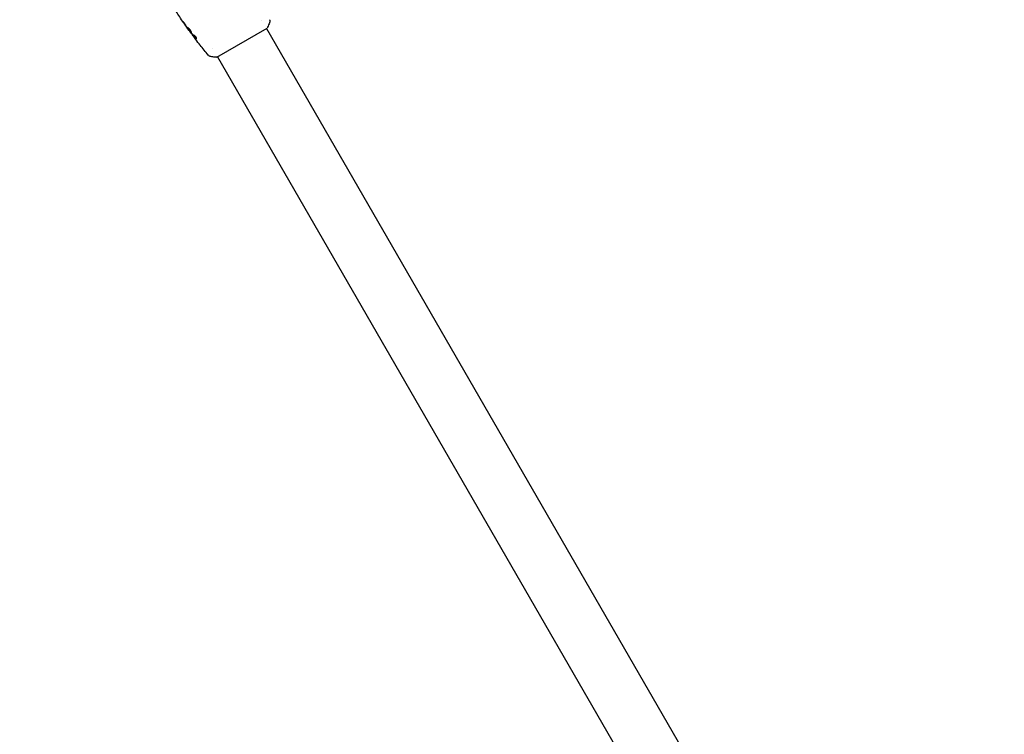
# Model space of a CAD drawing. Units: millimetres. Extents: x -6170 to 6132, y -6555 to 4982.
# Drawn here: x -4386 to -3727, y 2548 to 3026 of the extents above; entities that cross this region are included whole.
import ezdxf

# ---------------------------------------------------------------- set-up
doc = ezdxf.new("R2010")
doc.units = ezdxf.units.MM
doc.header["$LTSCALE"] = 20
doc.linetypes.add('HIDDEN', pattern=[9.525, 6.35, -3.175])
for name, color, linetype in [('2d', 230, 'Continuous'), ('ASTM-BufferZone', 240, 'HIDDEN'), ('ASTM-SafetyZone', 64, 'HIDDEN')]:
    doc.layers.add(name, color=color, linetype=linetype)

msp = doc.modelspace()

# ---------------------------------------------------------------- linework, layer by layer
at = {"layer": '2d'}
for p, q in [((-4223.78, 3025.8), (-4223.78, 3025.8)), ((-4272.51, 3019.27), (-4272.57, 3019.24)), ((-4254.05, 3001.22), (-4220.27, 3020.72)), ((-4220.7, 3020.47), (-3783.7, 2263.57)), ((-4270.54, 3016.63), (-4270.62, 3016.59)), ((-4269.89, 3015.8), (-4269.98, 3015.75)), ((-4256.69, 3006.79), (-4256.69, 3006.79)), ((-4253.61, 3001.47), (-3816.61, 2244.57))]:
    msp.add_line(p, q, dxfattribs=at)
for points, knots in [([(-4272.57, 3019.24), (-4274.51, 3021.93), (-4276.4, 3024.65), (-4279.81, 3029.74), (-4281.35, 3032.1), (-4282.85, 3034.49)], [0, 0, 0, 0, 10.001335, 10.001335, 18.519664, 18.519664, 18.519664, 18.519664]), ([(-4275.48, 3023.5), (-4275.58, 3023.64), (-4275.68, 3023.79), (-4275.83, 3024.01), (-4275.88, 3024.08), (-4275.98, 3024.23), (-4276.04, 3024.3), (-4276.18, 3024.5), (-4276.27, 3024.62), (-4276.42, 3024.83), (-4276.48, 3024.91), (-4276.56, 3025.02), (-4276.58, 3025.05), (-4276.59, 3025.04), (-4276.58, 3025.04), (-4276.57, 3025.01), (-4276.55, 3024.98), (-4276.46, 3024.84), (-4276.31, 3024.61), (-4276.12, 3024.34)], [0, 0, 0, 0, 0.000535625, 0.000535625, 0.000803438, 0.000803438, 0.001071251, 0.001071251, 0.001606876, 0.001606876, 0.002142502, 0.002142502, 0.002678127, 0.002678127, 0.00294594, 0.00294594, 0.003213752, 0.003213752, 0.004285003, 0.004285003, 0.004285003, 0.004285003]), ([(-4218.69, 3026.37), (-4218.66, 3026.3), (-4218.64, 3026.22), (-4218.59, 3026.05), (-4218.57, 3025.95), (-4218.52, 3025.7), (-4218.51, 3025.54), (-4218.5, 3025.13), (-4218.53, 3024.87), (-4218.62, 3024.49), (-4218.66, 3024.36), (-4218.71, 3024.24)], [0, 0, 0, 0, 0.281105, 0.281105, 0.591987, 0.591987, 1.075535, 1.075535, 1.846945, 1.846945, 2.242897, 2.242897, 2.242897, 2.242897]), ([(-4273.42, 3021.04), (-4273.44, 3021.03), (-4273.45, 3021.01), (-4273.45, 3020.95), (-4273.44, 3020.91), (-4273.39, 3020.76), (-4273.32, 3020.62), (-4273.17, 3020.36), (-4273.11, 3020.27), (-4272.99, 3020.08), (-4272.92, 3019.98), (-4272.78, 3019.76), (-4272.7, 3019.65), (-4272.54, 3019.43), (-4272.46, 3019.32), (-4272.3, 3019.09), (-4272.22, 3018.98), (-4272.05, 3018.77), (-4271.97, 3018.66), (-4271.81, 3018.46), (-4271.74, 3018.36), (-4271.59, 3018.19), (-4271.52, 3018.11), (-4271.32, 3017.89), (-4271.2, 3017.78), (-4271.02, 3017.64), (-4270.95, 3017.62), (-4270.91, 3017.64)], [0.006652238, 0.006652238, 0.006652238, 0.006652238, 0.007065568, 0.007065568, 0.007478898, 0.007478898, 0.008305558, 0.008305558, 0.008718887, 0.008718887, 0.009132217, 0.009132217, 0.009545547, 0.009545547, 0.009958877, 0.009958877, 0.010372206, 0.010372206, 0.010785536, 0.010785536, 0.011198866, 0.011198866, 0.011612196, 0.011612196, 0.012438855, 0.012438855, 0.013265515, 0.013265515, 0.013265515, 0.013265515]), ([(-4270.91, 3017.64), (-4270.89, 3017.65), (-4270.88, 3017.68), (-4270.87, 3017.75), (-4270.87, 3017.79), (-4270.89, 3017.9), (-4270.91, 3017.97), (-4270.96, 3018.11), (-4270.99, 3018.2), (-4271.07, 3018.38), (-4271.12, 3018.48), (-4271.23, 3018.68), (-4271.29, 3018.79), (-4271.42, 3019.01), (-4271.5, 3019.12), (-4271.65, 3019.35), (-4271.73, 3019.46), (-4271.9, 3019.68), (-4271.99, 3019.79), (-4272.16, 3020), (-4272.25, 3020.1), (-4272.51, 3020.39), (-4272.68, 3020.56), (-4272.9, 3020.76), (-4272.97, 3020.81), (-4273.1, 3020.91), (-4273.16, 3020.95), (-4273.26, 3021.01), (-4273.3, 3021.03), (-4273.38, 3021.06), (-4273.4, 3021.05), (-4273.42, 3021.04)], [0, 0, 0, 0, 0.000415765, 0.000415765, 0.00083153, 0.00083153, 0.001247295, 0.001247295, 0.00166306, 0.00166306, 0.002078825, 0.002078825, 0.002494589, 0.002494589, 0.002910354, 0.002910354, 0.003326119, 0.003326119, 0.003741884, 0.003741884, 0.004157649, 0.004157649, 0.004989179, 0.004989179, 0.005404944, 0.005404944, 0.005820709, 0.005820709, 0.006236474, 0.006236474, 0.006652238, 0.006652238, 0.006652238, 0.006652238]), ([(-4270.88, 3017.69), (-4270.89, 3017.69), (-4270.89, 3017.69), (-4270.94, 3017.7), (-4270.98, 3017.73), (-4271.07, 3017.79), (-4271.12, 3017.84), (-4271.23, 3017.95), (-4271.3, 3018.01), (-4271.43, 3018.16), (-4271.5, 3018.24), (-4271.65, 3018.41), (-4271.73, 3018.51), (-4271.96, 3018.81), (-4272.13, 3019.03), (-4272.37, 3019.37), (-4272.45, 3019.48), (-4272.61, 3019.7), (-4272.69, 3019.81), (-4272.83, 3020.02), (-4272.9, 3020.13), (-4273.02, 3020.32), (-4273.08, 3020.41), (-4273.23, 3020.67), (-4273.3, 3020.81), (-4273.35, 3020.96), (-4273.36, 3021), (-4273.36, 3021.04), (-4273.36, 3021.04), (-4273.36, 3021.05)], [0.00030701, 0.00030701, 0.00030701, 0.00030701, 0.000413434, 0.000413434, 0.000826868, 0.000826868, 0.001240303, 0.001240303, 0.001653737, 0.001653737, 0.002067171, 0.002067171, 0.002480605, 0.002480605, 0.003307474, 0.003307474, 0.003720908, 0.003720908, 0.004134342, 0.004134342, 0.004547777, 0.004547777, 0.004961211, 0.004961211, 0.005788079, 0.005788079, 0.006201514, 0.006201514, 0.006283371, 0.006283371, 0.006283371, 0.006283371]), ([(-4273.21, 3020.15), (-4273.11, 3020.01), (-4273.02, 3019.88), (-4272.87, 3019.66), (-4272.8, 3019.56), (-4272.69, 3019.4), (-4272.64, 3019.34), (-4272.58, 3019.26), (-4272.57, 3019.24), (-4272.57, 3019.24)], [0, 0, 0, 0, 0.000630096, 0.000630096, 0.001260193, 0.001260193, 0.001890289, 0.001890289, 0.002520386, 0.002520386, 0.002520386, 0.002520386]), ([(-4271.06, 3017.36), (-4271.41, 3017.81), (-4271.76, 3018.27), (-4272.45, 3019.18), (-4272.79, 3019.65), (-4273.13, 3020.11)], [0, 0, 0, 0, 0.001910154, 0.001910154, 0.003820307, 0.003820307, 0.003820307, 0.003820307]), ([(-4269.92, 3015.79), (-4270.3, 3016.3), (-4270.68, 3016.82), (-4271.19, 3017.51), (-4271.32, 3017.69), (-4271.45, 3017.87)], [8.06827, 8.06827, 8.06827, 8.06827, 10.001335, 10.001335, 10.671994, 10.671994, 10.671994, 10.671994]), ([(-4218.71, 3024.24), (-4219.07, 3023.31), (-4219.49, 3022.34), (-4220.05, 3021.17), (-4220.16, 3020.95), (-4220.27, 3020.72)], [0, 0, 0, 0, 3.150023, 3.150023, 3.901435, 3.901435, 3.901435, 3.901435]), ([(-4270.53, 3016.45), (-4270.51, 3016.42), (-4270.47, 3016.36), (-4270.36, 3016.22), (-4270.3, 3016.13), (-4270.07, 3015.82), (-4269.87, 3015.56), (-4269.67, 3015.28)], [0, 0, 0, 0, 0.000502775, 0.000502775, 0.001005549, 0.001005549, 0.002011098, 0.002011098, 0.002011098, 0.002011098]), ([(-4269.78, 3015.46), (-4269.84, 3015.54), (-4269.88, 3015.6), (-4269.95, 3015.69), (-4269.97, 3015.73), (-4269.99, 3015.77), (-4269.96, 3015.74), (-4269.88, 3015.64)], [0, 0, 0, 0, 0.000405419, 0.000405419, 0.000810838, 0.000810838, 0.001621676, 0.001621676, 0.001621676, 0.001621676]), ([(-4269.79, 3015.69), (-4269.83, 3015.74), (-4269.86, 3015.77), (-4269.89, 3015.8), (-4269.89, 3015.8), (-4269.89, 3015.8)], [0, 0, 0, 0, 0.0004054221, 0.0004054221, 0.0006379335, 0.0006379335, 0.0006379335, 0.0006379335]), ([(-4269.88, 3015.64), (-4269.73, 3015.46), (-4269.59, 3015.27), (-4269.28, 3014.93), (-4269.11, 3014.76), (-4268.59, 3014.28), (-4268.19, 3013.99), (-4267.76, 3013.72)], [0, 0, 0, 0, 0.001485171, 0.001485171, 0.002970341, 0.002970341, 0.005940682, 0.005940682, 0.005940682, 0.005940682]), ([(-4267.67, 3013.77), (-4268.1, 3014.04), (-4268.5, 3014.33), (-4269.03, 3014.81), (-4269.19, 3014.98), (-4269.5, 3015.33), (-4269.64, 3015.51), (-4269.79, 3015.69)], [0, 0, 0, 0, 0.002970524, 0.002970524, 0.004455786, 0.004455786, 0.005941048, 0.005941048, 0.005941048, 0.005941048]), ([(-4268.73, 3014.04), (-4268.93, 3014.31), (-4269.12, 3014.57), (-4269.48, 3015.06), (-4269.64, 3015.27), (-4269.78, 3015.46)], [0, 0, 0, 0, 0.001015532, 0.001015532, 0.002031065, 0.002031065, 0.002031065, 0.002031065]), ([(-4267.54, 3013.67), (-4267.51, 3013.69), (-4267.49, 3013.73), (-4267.49, 3013.84), (-4267.5, 3013.92), (-4267.56, 3014.1), (-4267.61, 3014.2), (-4267.73, 3014.43), (-4267.8, 3014.56), (-4267.97, 3014.8), (-4268.06, 3014.93), (-4268.26, 3015.16), (-4268.36, 3015.27), (-4268.56, 3015.47), (-4268.66, 3015.56), (-4268.84, 3015.7), (-4268.92, 3015.76), (-4268.99, 3015.8)], [0.000672322, 0.000672322, 0.000672322, 0.000672322, 0.001130161, 0.001130161, 0.001588, 0.001588, 0.002045839, 0.002045839, 0.002503678, 0.002503678, 0.002961518, 0.002961518, 0.003419357, 0.003419357, 0.003877196, 0.003877196, 0.004335035, 0.004335035, 0.004335035, 0.004335035]), ([(-4267.76, 3013.72), (-4267.71, 3013.69), (-4267.67, 3013.67), (-4267.59, 3013.66), (-4267.56, 3013.66), (-4267.54, 3013.67)], [0, 0, 0, 0, 0.0003361609, 0.0003361609, 0.0006723218, 0.0006723218, 0.0006723218, 0.0006723218]), ([(-4265.14, 3009.37), (-4265.17, 3009.4), (-4265.2, 3009.44), (-4265.27, 3009.53), (-4265.31, 3009.58), (-4265.4, 3009.7), (-4265.45, 3009.77), (-4265.61, 3009.97), (-4265.73, 3010.12), (-4265.85, 3010.27)], [0.003802953, 0.003802953, 0.003802953, 0.003802953, 0.004028258, 0.004028258, 0.004321052, 0.004321052, 0.004613847, 0.004613847, 0.005199436, 0.005199436, 0.005199436, 0.005199436]), ([(-4257.87, 3001.63), (-4258.19, 3001.68), (-4258.51, 3001.78), (-4258.94, 3002), (-4259.07, 3002.09), (-4259.3, 3002.25), (-4259.39, 3002.33), (-4259.57, 3002.5), (-4259.66, 3002.59), (-4259.72, 3002.67)], [0, 0, 0, 0, 0.971802, 0.971802, 1.448447, 1.448447, 1.834818, 1.834818, 2.252163, 2.252163, 2.252163, 2.252163]), ([(-4254.05, 3001.22), (-4254.93, 3001.27), (-4255.81, 3001.36), (-4257.08, 3001.51), (-4257.48, 3001.57), (-4257.87, 3001.63)], [0, 0, 0, 0, 2.660887, 2.660887, 3.904745, 3.904745, 3.904745, 3.904745])]:
    msp.add_open_spline(points, degree=3, knots=knots, dxfattribs=at)
for points in [[(-4276.12, 3024.34), (-4275.36, 3023.22), (-4274.59, 3022.1), (-4273.81, 3020.99)], [(-4273.55, 3020.7), (-4274.2, 3021.63), (-4274.85, 3022.56), (-4275.48, 3023.5)], [(-4273.81, 3020.99), (-4273.6, 3020.69), (-4273.4, 3020.41), (-4273.21, 3020.15)], [(-4273.38, 3020.47), (-4273.44, 3020.54), (-4273.49, 3020.62), (-4273.55, 3020.7)], [(-4273.13, 3020.11), (-4273.21, 3020.22), (-4273.3, 3020.35), (-4273.38, 3020.47)], [(-4272.57, 3019.24), (-4272.57, 3019.24), (-4272.57, 3019.24), (-4272.57, 3019.24)], [(-4218.71, 3024.24), (-4218.71, 3024.24), (-4218.71, 3024.24), (-4218.71, 3024.24)], [(-4270.95, 3017.24), (-4270.98, 3017.26), (-4271.01, 3017.31), (-4271.06, 3017.36)], [(-4268.99, 3015.8), (-4269.75, 3016.2), (-4270.4, 3016.68), (-4270.95, 3017.24)], [(-4270.62, 3016.59), (-4270.62, 3016.58), (-4270.59, 3016.54), (-4270.53, 3016.45)], [(-4269.67, 3015.28), (-4269.42, 3014.95), (-4269.17, 3014.61), (-4268.92, 3014.28)], [(-4268.92, 3014.28), (-4268.49, 3013.71), (-4268.06, 3013.14), (-4267.62, 3012.58)], [(-4265.85, 3010.27), (-4266.82, 3011.52), (-4267.78, 3012.78), (-4268.73, 3014.04)], [(-4267.51, 3013.71), (-4267.55, 3013.71), (-4267.6, 3013.73), (-4267.67, 3013.77)], [(-4259.72, 3002.67), (-4261.56, 3004.88), (-4263.37, 3007.11), (-4265.14, 3009.37)]]:
    msp.add_open_spline(points, degree=3, dxfattribs=at)
at = {"layer": 'ASTM-BufferZone', "flags": 128}
msp.add_lwpolyline([(5212.29, -2047.83), (5212.29, -2492.41, -0.323275), (4574.94, -3375.16), (4241.65, -3485.65, 0.086546), (4090.28, -3566.93, -0.072238), (3850.77, -3704.45, 0.169155), (3601.8, -3919.37), (2874.17, -5179.84, -0.41425), (1631, -5513.07), (1152.96, -5237.07, -0.351434), (739.85, -4176.06, 0.546695), (-253.23, -2987.41, -0.251144), (-1060.52, -2677.72, -0.055072), (-1426.8, -2145, 0.512415), (-2907.46, -1949.29, -0.347908), (-4025.09, -2113.66), (-4503.13, -1837.66, -0.414214), (-4836.22, -594.57), (-4099.43, 681.59, 0.401634), (-4264, 1353.42, -0.176465), (-4664.5, 1875.12), (-4997.51, 2451.9, -1.52561), (-3331.35, 3025.29, 0.469529), (-3276.21, 2971.63, -0.16587), (-2703.1, 2841.92, 0.16125), (-2397.16, 2769.78, -0.154149), (-1850.26, 2648.8), (-1466.15, 2427.03, -0.169028), (-1066.6, 1964.35, 0.551531), (462.99, 1677.56, -0.128225), (1116.24, 2094.1, -0.062438), (1338.68, 2136.38, 0.187979), (1668.02, 2289.33, -0.510231), (3328.3, 2060.09, 0.123184), (3491.06, 1880.08, -0.447544), (3689.09, 460.85, 0.316632), (3637.54, -112.4), (4072.16, -865.19, 0.1838), (4347.84, -1089.79), (4574.94, -1165.08, -0.323275)], format="xyb", close=True, dxfattribs=at)
at = {"layer": 'ASTM-SafetyZone', "flags": 128}
msp.add_lwpolyline([(6132.29, -2047.83), (6132.29, -2492.41, -0.323275), (4864.44, -4248.42), (4596.17, -4337.36, -0.041275), (4330.54, -4497.16), (3670.94, -5639.79, -0.41425), (1171, -6309.82), (692.96, -6033.82, -0.351434), (-137.8, -3900.14, -0.251144), (-1756.78, -3279.06, -0.055072), (-2237.55, -2579.86, -0.347908), (-4485.09, -2910.4), (-4963.13, -2634.4, -0.414214), (-5632.96, -134.57), (-5075.31, 831.31, -0.10531), (-5503.18, 1487.75), (-5752.32, 1919.27, -1.168639), (-2534.95, 3779.38, -0.029015), (-2341.01, 3693.22, -0.135195), (-1390.26, 3445.54), (-1006.15, 3223.78, -0.169028), (-211.35, 2303.39, -0.128225), (833.33, 2969.52, -0.040254), (1119.64, 3037.19, -0.468299), (4088.62, 2583.58, -0.383543), (4568.9, 114.42), (4789.01, -266.81), (4864.44, -291.81, -0.323275)], format="xyb", close=True, dxfattribs=at)

doc.saveas('drawing.dxf')
